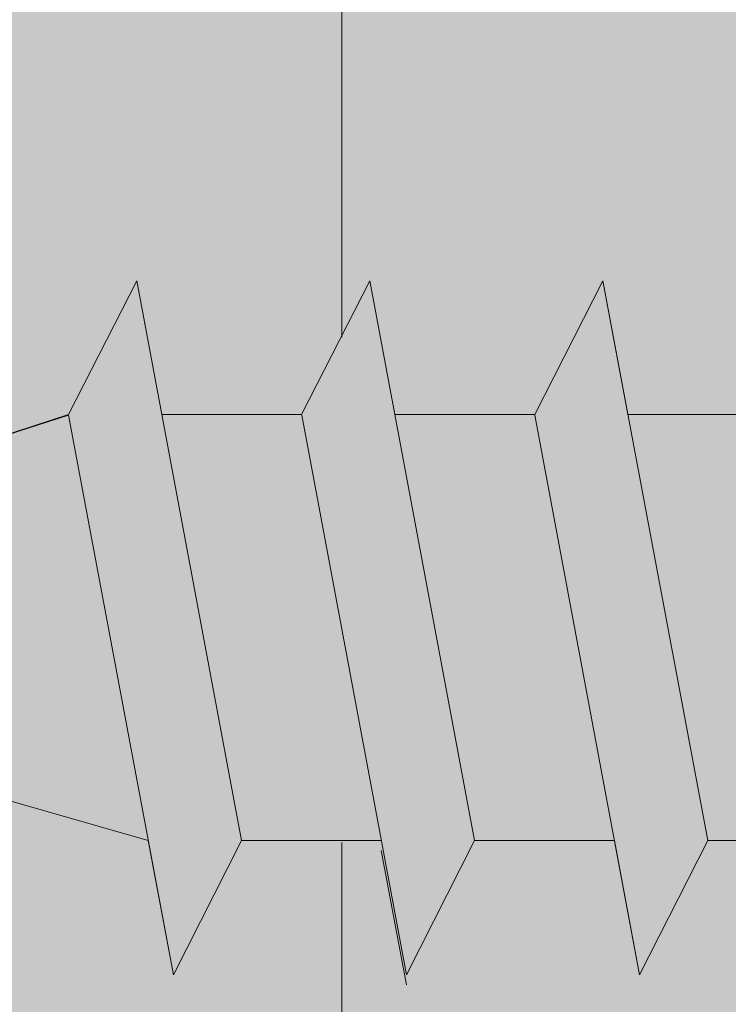
# Model space of a CAD drawing. Units: millimetres. Extents: x 18508 to 18805, y 3108 to 3325.
# Drawn here: x 18610 to 18616, y 3223 to 3231 of the extents above; entities that cross this region are included whole.
import ezdxf

# ---------------------------------------------------------------- set-up
doc = ezdxf.new("R2010")
doc.units = ezdxf.units.MM
for name, color, linetype, lineweight in [('Profile Sch', 251, 'Continuous', 15), ('Schrafur Holz', 36, 'Continuous', 18), ('Schrafur Montageb', 253, 'Continuous', 20)]:
    doc.layers.add(name, color=color, linetype=linetype, lineweight=lineweight)

msp = doc.modelspace()

# ---------------------------------------------------------------- hatches: boundary and pattern name
at = {"layer": 'Schrafur Montageb'}
h = msp.add_hatch(color=256, dxfattribs=at)
edge = h.paths.add_edge_path()
edge.add_line((18646.6361, 3234.8908), (18646.6361, 3230.6484))
edge.add_arc((18646.4961, 3230.6492), 0.14, 359.64631, 129.9467)
edge.add_line((18646.4062, 3230.7565), (18644.6361, 3228.6684))
edge.add_line((18644.6361, 3228.6684), (18644.6361, 3235.6751))
edge.add_line((18644.6361, 3235.6751), (18648.9626, 3240.3994))
edge.add_line((18648.9626, 3240.3994), (18648.9626, 3269.8994))
edge.add_line((18648.9626, 3269.8994), (18613.9074, 3269.8994))
edge.add_line((18613.9074, 3269.8994), (18615.9025, 3271.6693))
edge.add_arc((18615.7952, 3271.7592), 0.14, 320.0533, 90.35369)
edge.add_line((18615.7943, 3271.8992), (18648.9626, 3271.8994))
edge.add_arc((18648.9626, 3269.8994), 2, 360, 90, ccw=False)
edge.add_line((18650.9626, 3269.8994), (18650.9626, 3267.3994))
edge.add_line((18650.9626, 3267.3994), (18651.1626, 3267.3994))
edge.add_arc((18651.1626, 3269.3994), 2, 270, 0)
edge.add_line((18653.1626, 3269.3994), (18653.1626, 3275.3994))
edge.add_line((18653.1626, 3275.3994), (18655.1626, 3275.3994))
edge.add_line((18655.1626, 3275.3994), (18655.1626, 3269.3994))
edge.add_arc((18651.1626, 3269.3994), 4, 270, 360, ccw=False)
edge.add_line((18651.1626, 3265.3994), (18650.9626, 3265.3994))
edge.add_line((18650.9626, 3265.3994), (18650.9626, 3261.4225))
edge.add_line((18650.9626, 3261.4225), (18651.1626, 3261.4225))
edge.add_arc((18651.1626, 3257.4225), 4, 0, 90, ccw=False)
edge.add_line((18655.1626, 3257.4225), (18655.1626, 3251.3994))
edge.add_line((18655.1626, 3251.3994), (18653.1626, 3251.3994))
edge.add_line((18653.1626, 3251.3994), (18653.1626, 3257.4225))
edge.add_arc((18651.1626, 3257.4225), 2, 0, 90)
edge.add_line((18651.1626, 3259.4225), (18650.9626, 3259.4225))
edge.add_line((18650.9626, 3259.4225), (18650.9626, 3240.5322))
edge.add_arc((18648.6293, 3240.5322), 2.3333, 311.75651, 360, ccw=False)
edge.add_line((18650.1832, 3238.7916), (18646.6361, 3234.8908))
edge = h.paths.add_edge_path()
edge.add_line((18644.6361, 3216.3994), (18644.6361, 3223.8172))
edge.add_line((18644.6361, 3223.8172), (18646.4062, 3221.8219))
edge.add_arc((18646.4961, 3221.9292), 0.14, 230.0533, 0.35369)
edge.add_line((18646.6361, 3221.9301), (18646.6361, 3216.3994))
edge.add_line((18646.6361, 3216.3994), (18644.6361, 3216.3994))
edge = h.paths.add_edge_path(flags=17)
edge.add_arc((18646.4961, 3221.9301), 0.14, 230.0533, 0.35369)
edge.add_arc((18646.4961, 3221.9301), 0.14, 230.0533, 0.35369, ccw=False)
edge = h.paths.add_edge_path(flags=17)
edge.add_arc((18646.4961, 3230.6501), 0.14, 359.64631, 129.9467)
edge.add_arc((18646.4961, 3230.6501), 0.14, 359.64631, 129.9467, ccw=False)
edge = h.paths.add_edge_path()
edge.add_line((18606.9678, 3271.6693), (18609.0557, 3269.8994))
edge.add_line((18609.0557, 3269.8994), (18580.9626, 3269.8994))
edge.add_line((18580.9626, 3269.8994), (18580.9626, 3271.8994))
edge.add_line((18580.9626, 3271.8994), (18607.076, 3271.8992))
edge.add_arc((18607.0752, 3271.7592), 0.14, 89.64631, 219.9467)
edge = h.paths.add_edge_path(flags=17)
edge.add_line((18646.4062, 3230.7565), (18644.6361, 3228.6684))
edge.add_line((18646.4062, 3230.7565), (18644.6361, 3228.6684))
edge = h.paths.add_edge_path()
edge.add_line((18646.4062, 3230.7574), (18644.6361, 3228.6693))
edge.add_line((18606.9678, 3271.6693), (18609.0557, 3269.8994))
edge.add_arc((18615.7952, 3271.7592), 0.14, 320.0533, 90.35369)
edge.add_arc((18607.0752, 3271.7592), 0.14, 89.64631, 219.9467)
edge.add_line((18580.9626, 3269.8994), (18580.9626, 3271.8994))
edge.add_line((18646.6361, 3221.9301), (18646.6361, 3221.9284))
h = msp.add_hatch(color=256, dxfattribs=at)
h.paths.add_polyline_path([(18600.3361, 3252.3985), (18599.6361, 3252.3985), (18599.6361, 3257.4119), (18608.8342, 3257.4119), (18609.8361, 3256.8995), (18609.8361, 3256.6985), (18600.3361, 3256.6985)], flags=17)
h.paths.add_polyline_path([(18643.9361, 3256.6985), (18643.9361, 3228.0242), (18644.1361, 3228.0786), (18644.6361, 3228.6684), (18644.6361, 3257.3985), (18613.0342, 3257.3985), (18613.0342, 3256.6985)])
h.paths.add_polyline_path([(18643.9361, 3224.4692), (18644.1361, 3224.3808), (18644.6361, 3223.8172), (18644.6361, 3182.3985), (18599.6361, 3182.3985), (18599.6361, 3187.3985), (18600.3361, 3187.3985), (18600.3361, 3183.0985), (18643.9361, 3183.0985)])
h.paths.add_polyline_path([(18644.1361, 3224.3808), (18644.4095, 3224.0726)], flags=17)
h.paths.add_polyline_path([(18643.9361, 3224.4692), (18644.1361, 3224.3808)], flags=17)
h.paths.add_polyline_path([(18609.8361, 3256.8995), (18608.8342, 3257.4119)], flags=16)
h.paths.add_polyline_path([(18643.9361, 3224.4692), (18644.1361, 3224.3808)], flags=17)
h.paths.add_polyline_path([(18600.3361, 3183.0985), (18600.3361, 3187.3985)], flags=17)
h.paths.add_polyline_path([(18599.6361, 3187.3985), (18599.6361, 3182.3985)], flags=17)
h.paths.add_polyline_path([(18600.3361, 3187.3985), (18599.6361, 3187.3985)], flags=17)
h.paths.add_polyline_path([(18600.3361, 3187.3985), (18600.3361, 3183.0985)], flags=16)
edge = h.paths.add_edge_path()
edge.add_line((18609.8361, 3256.8995), (18608.8342, 3257.4119))
edge.add_line((18644.1361, 3224.3808), (18644.4095, 3224.0726))
edge.add_line((18613.0342, 3257.3985), (18644.6361, 3257.3985))
edge.add_line((18600.3361, 3187.3985), (18599.6361, 3187.3985))
edge.add_line((18599.6361, 3187.3985), (18599.6361, 3182.3985))
h = msp.add_hatch(color=256, dxfattribs=at)
h.paths.add_polyline_path([(18600.3361, 3252.3985), (18599.6361, 3252.3985), (18599.6361, 3257.4119), (18608.8342, 3257.4119), (18609.8361, 3256.8995), (18609.8361, 3256.6985), (18600.3361, 3256.6985)], flags=17)
h.paths.add_polyline_path([(18643.9361, 3256.6985), (18643.9361, 3228.0242), (18644.1361, 3228.0786), (18644.6361, 3228.6684), (18644.6361, 3257.3985), (18613.0342, 3257.3985), (18613.0342, 3256.6985)])
h.paths.add_polyline_path([(18643.9361, 3224.4692), (18644.1361, 3224.3808), (18644.6361, 3223.8172), (18644.6361, 3182.3985), (18599.6361, 3182.3985), (18599.6361, 3187.3985), (18600.3361, 3187.3985), (18600.3361, 3183.0985), (18643.9361, 3183.0985)])
h.paths.add_polyline_path([(18644.1361, 3224.3808), (18644.4095, 3224.0726)], flags=17)
h.paths.add_polyline_path([(18643.9361, 3224.4692), (18644.1361, 3224.3808)], flags=17)
h.paths.add_polyline_path([(18609.8361, 3256.8995), (18608.8342, 3257.4119)], flags=16)
h.paths.add_polyline_path([(18643.9361, 3224.4692), (18644.1361, 3224.3808)], flags=17)
h.paths.add_polyline_path([(18600.3361, 3183.0985), (18600.3361, 3187.3985)], flags=17)
h.paths.add_polyline_path([(18599.6361, 3187.3985), (18599.6361, 3182.3985)], flags=17)
h.paths.add_polyline_path([(18600.3361, 3187.3985), (18599.6361, 3187.3985)], flags=17)
h.paths.add_polyline_path([(18600.3361, 3187.3985), (18600.3361, 3183.0985)], flags=16)
edge = h.paths.add_edge_path()
edge.add_line((18609.8361, 3256.8995), (18608.8342, 3257.4119))
edge.add_line((18644.1361, 3224.3808), (18644.4095, 3224.0726))
edge.add_line((18613.0342, 3257.3985), (18644.6361, 3257.3985))
edge.add_line((18600.3361, 3187.3985), (18599.6361, 3187.3985))
edge.add_line((18599.6361, 3187.3985), (18599.6361, 3182.3985))

# ---------------------------------------------------------------- linework, layer by layer
at = {"layer": 'Profile Sch'}
for p, q in [((18610.6404, 3227.8878), (18611.1528, 3228.8897)), ((18610.6404, 3227.8878), (18611.1528, 3228.8897)), ((18610.6404, 3227.8878), (18611.1528, 3228.8897)), ((18610.6404, 3227.8878), (18611.1528, 3228.8897)), ((18610.6404, 3227.8878), (18611.1528, 3228.8897)), ((18610.6404, 3227.8878), (18611.1528, 3228.8897)), ((18610.6404, 3227.8878), (18611.1528, 3228.8897)), ((18610.6404, 3227.8878), (18611.1528, 3228.8897)), ((18610.6404, 3227.8878), (18611.1528, 3228.8897)), ((18610.6404, 3227.8878), (18611.1528, 3228.8897)), ((18610.6404, 3227.8878), (18611.1528, 3228.8897)), ((18610.6404, 3227.8878), (18611.1528, 3228.8897)), ((18610.6404, 3227.8878), (18611.1528, 3228.8897)), ((18610.6404, 3227.8878), (18611.1528, 3228.8897)), ((18610.6404, 3227.8878), (18611.1528, 3228.8897)), ((18610.6404, 3227.8878), (18611.1528, 3228.8897)), ((18610.6404, 3227.8878), (18611.1528, 3228.8897)), ((18610.6404, 3227.8878), (18611.1528, 3228.8897)), ((18610.6404, 3227.8878), (18611.1528, 3228.8897)), ((18610.6404, 3227.8878), (18611.1528, 3228.8897)), ((18610.6404, 3227.8878), (18611.1528, 3228.8897)), ((18610.6404, 3227.8878), (18611.1528, 3228.8897)), ((18610.6404, 3227.8878), (18611.1528, 3228.8897)), ((18610.6404, 3227.8878), (18611.1528, 3228.8897)), ((18610.6404, 3227.8878), (18611.1528, 3228.8897)), ((18610.6404, 3227.8878), (18611.1528, 3228.8897)), ((18610.6404, 3227.8878), (18611.1528, 3228.8897)), ((18610.6404, 3227.8878), (18611.1528, 3228.8897)), ((18610.6404, 3227.8878), (18611.1528, 3228.8897)), ((18610.6404, 3227.8878), (18611.1528, 3228.8897)), ((18610.6404, 3227.8878), (18611.1528, 3228.8897)), ((18610.6404, 3227.8878), (18611.1528, 3228.8897)), ((18610.6404, 3227.8878), (18611.1528, 3228.8897)), ((18610.6404, 3227.8878), (18611.1528, 3228.8897)), ((18610.6404, 3227.8878), (18611.1528, 3228.8897)), ((18610.6404, 3227.8878), (18611.1528, 3228.8897)), ((18611.3404, 3227.8878), (18611.1528, 3228.8897)), ((18611.9392, 3224.6897), (18611.1528, 3228.8897)), ((18611.9392, 3224.6897), (18611.1528, 3228.8897)), ((18611.3404, 3227.8878), (18611.1528, 3228.8897)), ((18611.9392, 3224.6897), (18611.1528, 3228.8897)), ((18611.9392, 3224.6897), (18611.1528, 3228.8897)), ((18611.3404, 3227.8878), (18611.1528, 3228.8897)), ((18611.9392, 3224.6897), (18611.1528, 3228.8897)), ((18611.9392, 3224.6897), (18611.1528, 3228.8897)), ((18611.3404, 3227.8878), (18611.1528, 3228.8897)), ((18611.9392, 3224.6897), (18611.1528, 3228.8897)), ((18611.9392, 3224.6897), (18611.1528, 3228.8897)), ((18611.3404, 3227.8878), (18611.1528, 3228.8897)), ((18611.9392, 3224.6897), (18611.1528, 3228.8897)), ((18611.9392, 3224.6897), (18611.1528, 3228.8897)), ((18611.3404, 3227.8878), (18611.1528, 3228.8897)), ((18611.9392, 3224.6897), (18611.1528, 3228.8897)), ((18611.9392, 3224.6897), (18611.1528, 3228.8897)), ((18611.3404, 3227.8878), (18611.1528, 3228.8897)), ((18611.9392, 3224.6897), (18611.1528, 3228.8897)), ((18611.9392, 3224.6897), (18611.1528, 3228.8897)), ((18611.3404, 3227.8878), (18611.1528, 3228.8897)), ((18611.9392, 3224.6897), (18611.1528, 3228.8897)), ((18611.9392, 3224.6897), (18611.1528, 3228.8897)), ((18611.3404, 3227.8878), (18611.1528, 3228.8897)), ((18611.9392, 3224.6897), (18611.1528, 3228.8897)), ((18611.9392, 3224.6897), (18611.1528, 3228.8897)), ((18611.3404, 3227.8878), (18611.1528, 3228.8897)), ((18611.9392, 3224.6897), (18611.1528, 3228.8897)), ((18611.9392, 3224.6897), (18611.1528, 3228.8897)), ((18611.3404, 3227.8878), (18611.1528, 3228.8897)), ((18611.9392, 3224.6897), (18611.1528, 3228.8897)), ((18611.9392, 3224.6897), (18611.1528, 3228.8897)), ((18611.3404, 3227.8878), (18611.1528, 3228.8897)), ((18611.9392, 3224.6897), (18611.1528, 3228.8897)), ((18611.9392, 3224.6897), (18611.1528, 3228.8897)), ((18612.3904, 3227.8878), (18612.9028, 3228.8897)), ((18612.3904, 3227.8878), (18612.9028, 3228.8897)), ((18612.3904, 3227.8878), (18612.9028, 3228.8897)), ((18612.3904, 3227.8878), (18612.9028, 3228.8897)), ((18612.3904, 3227.8878), (18612.9028, 3228.8897)), ((18612.3904, 3227.8878), (18612.9028, 3228.8897)), ((18612.3904, 3227.8878), (18612.9028, 3228.8897)), ((18612.3904, 3227.8878), (18612.9028, 3228.8897)), ((18612.3904, 3227.8878), (18612.9028, 3228.8897)), ((18612.3904, 3227.8878), (18612.9028, 3228.8897)), ((18612.3904, 3227.8878), (18612.9028, 3228.8897)), ((18612.3904, 3227.8878), (18612.9028, 3228.8897)), ((18612.3904, 3227.8878), (18612.9028, 3228.8897)), ((18612.3904, 3227.8878), (18612.9028, 3228.8897)), ((18612.3904, 3227.8878), (18612.9028, 3228.8897)), ((18612.3904, 3227.8878), (18612.9028, 3228.8897)), ((18612.3904, 3227.8878), (18612.9028, 3228.8897)), ((18612.3904, 3227.8878), (18612.9028, 3228.8897)), ((18612.3904, 3227.8878), (18612.9028, 3228.8897)), ((18612.3904, 3227.8878), (18612.9028, 3228.8897)), ((18612.3904, 3227.8878), (18612.9028, 3228.8897)), ((18612.3904, 3227.8878), (18612.9028, 3228.8897)), ((18612.3904, 3227.8878), (18612.9028, 3228.8897)), ((18612.3904, 3227.8878), (18612.9028, 3228.8897)), ((18612.3904, 3227.8878), (18612.9028, 3228.8897)), ((18612.3904, 3227.8878), (18612.9028, 3228.8897)), ((18612.3904, 3227.8878), (18612.9028, 3228.8897)), ((18612.3904, 3227.8878), (18612.9028, 3228.8897)), ((18612.3904, 3227.8878), (18612.9028, 3228.8897)), ((18612.3904, 3227.8878), (18612.9028, 3228.8897)), ((18612.3904, 3227.8878), (18612.9028, 3228.8897)), ((18612.3904, 3227.8878), (18612.9028, 3228.8897)), ((18612.3904, 3227.8878), (18612.9028, 3228.8897)), ((18612.3904, 3227.8878), (18612.9028, 3228.8897)), ((18612.3904, 3227.8878), (18612.9028, 3228.8897)), ((18612.3904, 3227.8878), (18612.9028, 3228.8897)), ((18613.0904, 3227.8878), (18612.9028, 3228.8897)), ((18613.6892, 3224.6897), (18612.9028, 3228.8897)), ((18613.6892, 3224.6897), (18612.9028, 3228.8897)), ((18613.0904, 3227.8878), (18612.9028, 3228.8897)), ((18613.6892, 3224.6897), (18612.9028, 3228.8897)), ((18613.6892, 3224.6897), (18612.9028, 3228.8897)), ((18613.0904, 3227.8878), (18612.9028, 3228.8897)), ((18613.6892, 3224.6897), (18612.9028, 3228.8897)), ((18613.6892, 3224.6897), (18612.9028, 3228.8897)), ((18613.0904, 3227.8878), (18612.9028, 3228.8897)), ((18613.6892, 3224.6897), (18612.9028, 3228.8897)), ((18613.6892, 3224.6897), (18612.9028, 3228.8897)), ((18613.0904, 3227.8878), (18612.9028, 3228.8897)), ((18613.6892, 3224.6897), (18612.9028, 3228.8897)), ((18613.6892, 3224.6897), (18612.9028, 3228.8897)), ((18613.0904, 3227.8878), (18612.9028, 3228.8897)), ((18613.6892, 3224.6897), (18612.9028, 3228.8897)), ((18613.6892, 3224.6897), (18612.9028, 3228.8897)), ((18613.0904, 3227.8878), (18612.9028, 3228.8897)), ((18613.6892, 3224.6897), (18612.9028, 3228.8897)), ((18613.6892, 3224.6897), (18612.9028, 3228.8897)), ((18613.0904, 3227.8878), (18612.9028, 3228.8897)), ((18613.6892, 3224.6897), (18612.9028, 3228.8897)), ((18613.6892, 3224.6897), (18612.9028, 3228.8897)), ((18613.0904, 3227.8878), (18612.9028, 3228.8897)), ((18613.6892, 3224.6897), (18612.9028, 3228.8897)), ((18613.6892, 3224.6897), (18612.9028, 3228.8897)), ((18613.0904, 3227.8878), (18612.9028, 3228.8897)), ((18613.6892, 3224.6897), (18612.9028, 3228.8897)), ((18613.6892, 3224.6897), (18612.9028, 3228.8897)), ((18613.0904, 3227.8878), (18612.9028, 3228.8897)), ((18613.6892, 3224.6897), (18612.9028, 3228.8897)), ((18613.6892, 3224.6897), (18612.9028, 3228.8897)), ((18613.0904, 3227.8878), (18612.9028, 3228.8897)), ((18613.6892, 3224.6897), (18612.9028, 3228.8897)), ((18613.6892, 3224.6897), (18612.9028, 3228.8897)), ((18614.1404, 3227.8878), (18614.6528, 3228.8897)), ((18614.1404, 3227.8878), (18614.6528, 3228.8897)), ((18614.1404, 3227.8878), (18614.6528, 3228.8897)), ((18614.1404, 3227.8878), (18614.6528, 3228.8897)), ((18614.1404, 3227.8878), (18614.6528, 3228.8897)), ((18614.1404, 3227.8878), (18614.6528, 3228.8897)), ((18614.1404, 3227.8878), (18614.6528, 3228.8897)), ((18614.1404, 3227.8878), (18614.6528, 3228.8897)), ((18614.1404, 3227.8878), (18614.6528, 3228.8897)), ((18614.1404, 3227.8878), (18614.6528, 3228.8897)), ((18614.1404, 3227.8878), (18614.6528, 3228.8897)), ((18614.1404, 3227.8878), (18614.6528, 3228.8897)), ((18614.1404, 3227.8878), (18614.6528, 3228.8897)), ((18614.1404, 3227.8878), (18614.6528, 3228.8897)), ((18614.1404, 3227.8878), (18614.6528, 3228.8897)), ((18614.1404, 3227.8878), (18614.6528, 3228.8897)), ((18614.1404, 3227.8878), (18614.6528, 3228.8897)), ((18614.1404, 3227.8878), (18614.6528, 3228.8897)), ((18614.1404, 3227.8878), (18614.6528, 3228.8897)), ((18614.1404, 3227.8878), (18614.6528, 3228.8897)), ((18614.1404, 3227.8878), (18614.6528, 3228.8897)), ((18614.1404, 3227.8878), (18614.6528, 3228.8897)), ((18614.1404, 3227.8878), (18614.6528, 3228.8897)), ((18614.1404, 3227.8878), (18614.6528, 3228.8897)), ((18614.1404, 3227.8878), (18614.6528, 3228.8897)), ((18614.1404, 3227.8878), (18614.6528, 3228.8897)), ((18614.1404, 3227.8878), (18614.6528, 3228.8897)), ((18614.1404, 3227.8878), (18614.6528, 3228.8897)), ((18614.1404, 3227.8878), (18614.6528, 3228.8897)), ((18614.1404, 3227.8878), (18614.6528, 3228.8897)), ((18614.1404, 3227.8878), (18614.6528, 3228.8897)), ((18614.1404, 3227.8878), (18614.6528, 3228.8897)), ((18614.1404, 3227.8878), (18614.6528, 3228.8897)), ((18614.1404, 3227.8878), (18614.6528, 3228.8897)), ((18614.1404, 3227.8878), (18614.6528, 3228.8897)), ((18614.1404, 3227.8878), (18614.6528, 3228.8897)), ((18614.8404, 3227.8878), (18614.6528, 3228.8897)), ((18615.4392, 3224.6897), (18614.6528, 3228.8897)), ((18615.4392, 3224.6897), (18614.6528, 3228.8897)), ((18614.8404, 3227.8878), (18614.6528, 3228.8897)), ((18615.4392, 3224.6897), (18614.6528, 3228.8897)), ((18615.4392, 3224.6897), (18614.6528, 3228.8897)), ((18614.8404, 3227.8878), (18614.6528, 3228.8897)), ((18615.4392, 3224.6897), (18614.6528, 3228.8897)), ((18615.4392, 3224.6897), (18614.6528, 3228.8897)), ((18614.8404, 3227.8878), (18614.6528, 3228.8897)), ((18615.4392, 3224.6897), (18614.6528, 3228.8897)), ((18615.4392, 3224.6897), (18614.6528, 3228.8897)), ((18614.8404, 3227.8878), (18614.6528, 3228.8897)), ((18615.4392, 3224.6897), (18614.6528, 3228.8897)), ((18615.4392, 3224.6897), (18614.6528, 3228.8897)), ((18614.8404, 3227.8878), (18614.6528, 3228.8897)), ((18615.4392, 3224.6897), (18614.6528, 3228.8897)), ((18615.4392, 3224.6897), (18614.6528, 3228.8897)), ((18614.8404, 3227.8878), (18614.6528, 3228.8897)), ((18615.4392, 3224.6897), (18614.6528, 3228.8897)), ((18615.4392, 3224.6897), (18614.6528, 3228.8897)), ((18614.8404, 3227.8878), (18614.6528, 3228.8897)), ((18615.4392, 3224.6897), (18614.6528, 3228.8897)), ((18615.4392, 3224.6897), (18614.6528, 3228.8897)), ((18614.8404, 3227.8878), (18614.6528, 3228.8897)), ((18615.4392, 3224.6897), (18614.6528, 3228.8897)), ((18615.4392, 3224.6897), (18614.6528, 3228.8897)), ((18614.8404, 3227.8878), (18614.6528, 3228.8897)), ((18615.4392, 3224.6897), (18614.6528, 3228.8897)), ((18615.4392, 3224.6897), (18614.6528, 3228.8897)), ((18614.8404, 3227.8878), (18614.6528, 3228.8897)), ((18615.4392, 3224.6897), (18614.6528, 3228.8897)), ((18615.4392, 3224.6897), (18614.6528, 3228.8897)), ((18614.8404, 3227.8878), (18614.6528, 3228.8897)), ((18615.4392, 3224.6897), (18614.6528, 3228.8897)), ((18615.4392, 3224.6897), (18614.6528, 3228.8897)), ((18605.662, 3226.2888), (18610.6416, 3227.8817)), ((18605.662, 3226.2888), (18610.6416, 3227.8817)), ((18605.662, 3226.2888), (18610.6416, 3227.8817)), ((18605.662, 3226.2888), (18610.6416, 3227.8817)), ((18605.662, 3226.2888), (18610.6416, 3227.8817)), ((18605.662, 3226.2888), (18610.6416, 3227.8817)), ((18605.662, 3226.2888), (18610.6416, 3227.8817)), ((18605.662, 3226.2888), (18610.6416, 3227.8817)), ((18605.662, 3226.2888), (18610.6416, 3227.8817)), ((18605.662, 3226.2888), (18610.6416, 3227.8817)), ((18605.662, 3226.2888), (18610.6416, 3227.8817)), ((18605.662, 3226.2888), (18610.6416, 3227.8817)), ((18609.5901, 3227.5454), (18610.6404, 3227.8878)), ((18609.5901, 3227.5454), (18610.6404, 3227.8878)), ((18609.5901, 3227.5454), (18610.6404, 3227.8878)), ((18609.5901, 3227.5454), (18610.6404, 3227.8878)), ((18609.5901, 3227.5454), (18610.6404, 3227.8878)), ((18609.5901, 3227.5454), (18610.6404, 3227.8878)), ((18609.5901, 3227.5454), (18610.6404, 3227.8878)), ((18609.5901, 3227.5454), (18610.6404, 3227.8878)), ((18609.5901, 3227.5454), (18610.6404, 3227.8878)), ((18609.5901, 3227.5454), (18610.6404, 3227.8878)), ((18609.5901, 3227.5454), (18610.6404, 3227.8878)), ((18609.5901, 3227.5454), (18610.6404, 3227.8878)), ((18611.428, 3223.6817), (18610.6416, 3227.8817)), ((18611.428, 3223.6817), (18610.6416, 3227.8817)), ((18611.428, 3223.6817), (18610.6416, 3227.8817)), ((18611.428, 3223.6817), (18610.6416, 3227.8817)), ((18611.428, 3223.6817), (18610.6416, 3227.8817)), ((18611.428, 3223.6817), (18610.6416, 3227.8817)), ((18611.428, 3223.6817), (18610.6416, 3227.8817)), ((18611.428, 3223.6817), (18610.6416, 3227.8817)), ((18611.428, 3223.6817), (18610.6416, 3227.8817)), ((18611.428, 3223.6817), (18610.6416, 3227.8817)), ((18611.428, 3223.6817), (18610.6416, 3227.8817)), ((18611.428, 3223.6817), (18610.6416, 3227.8817)), ((18611.428, 3223.6817), (18610.6416, 3227.8817)), ((18611.428, 3223.6817), (18610.6416, 3227.8817)), ((18611.428, 3223.6817), (18610.6416, 3227.8817)), ((18611.428, 3223.6817), (18610.6416, 3227.8817)), ((18611.428, 3223.6817), (18610.6416, 3227.8817)), ((18611.428, 3223.6817), (18610.6416, 3227.8817)), ((18611.428, 3223.6817), (18610.6416, 3227.8817)), ((18611.428, 3223.6817), (18610.6416, 3227.8817)), ((18611.428, 3223.6817), (18610.6416, 3227.8817)), ((18611.428, 3223.6817), (18610.6416, 3227.8817)), ((18611.428, 3223.6817), (18610.6416, 3227.8817)), ((18611.428, 3223.6817), (18610.6416, 3227.8817)), ((18612.3904, 3227.8878), (18611.3404, 3227.8878)), ((18612.3904, 3227.8878), (18611.3404, 3227.8878)), ((18612.3904, 3227.8878), (18611.3404, 3227.8878)), ((18612.3904, 3227.8878), (18611.3404, 3227.8878)), ((18612.3904, 3227.8878), (18611.3404, 3227.8878)), ((18612.3904, 3227.8878), (18611.3404, 3227.8878)), ((18612.3904, 3227.8878), (18611.3404, 3227.8878)), ((18612.3904, 3227.8878), (18611.3404, 3227.8878)), ((18612.3904, 3227.8878), (18611.3404, 3227.8878)), ((18612.3904, 3227.8878), (18611.3404, 3227.8878)), ((18612.3904, 3227.8878), (18611.3404, 3227.8878)), ((18612.3904, 3227.8878), (18611.3404, 3227.8878)), ((18612.3904, 3227.8878), (18611.3404, 3227.8878)), ((18612.3904, 3227.8878), (18611.3404, 3227.8878)), ((18612.3904, 3227.8878), (18611.3404, 3227.8878)), ((18612.3904, 3227.8878), (18611.3404, 3227.8878)), ((18612.3904, 3227.8878), (18611.3404, 3227.8878)), ((18612.3904, 3227.8878), (18611.3404, 3227.8878)), ((18612.3904, 3227.8878), (18611.3404, 3227.8878)), ((18612.3904, 3227.8878), (18611.3404, 3227.8878)), ((18612.3904, 3227.8878), (18611.3404, 3227.8878)), ((18612.3904, 3227.8878), (18611.3404, 3227.8878)), ((18612.3904, 3227.8878), (18611.3404, 3227.8878)), ((18612.3904, 3227.8878), (18611.3404, 3227.8878)), ((18613.178, 3223.6817), (18612.3916, 3227.8817)), ((18613.178, 3223.6817), (18612.3916, 3227.8817)), ((18613.178, 3223.6817), (18612.3916, 3227.8817)), ((18613.178, 3223.6817), (18612.3916, 3227.8817)), ((18613.178, 3223.6817), (18612.3916, 3227.8817)), ((18613.178, 3223.6817), (18612.3916, 3227.8817)), ((18613.178, 3223.6817), (18612.3916, 3227.8817)), ((18613.178, 3223.6817), (18612.3916, 3227.8817)), ((18613.178, 3223.6817), (18612.3916, 3227.8817)), ((18613.178, 3223.6817), (18612.3916, 3227.8817)), ((18613.178, 3223.6817), (18612.3916, 3227.8817)), ((18613.178, 3223.6817), (18612.3916, 3227.8817)), ((18613.178, 3223.6817), (18612.3916, 3227.8817)), ((18613.178, 3223.6817), (18612.3916, 3227.8817)), ((18613.178, 3223.6817), (18612.3916, 3227.8817)), ((18613.178, 3223.6817), (18612.3916, 3227.8817)), ((18613.178, 3223.6817), (18612.3916, 3227.8817)), ((18613.178, 3223.6817), (18612.3916, 3227.8817)), ((18613.178, 3223.6817), (18612.3916, 3227.8817)), ((18613.178, 3223.6817), (18612.3916, 3227.8817)), ((18613.178, 3223.6817), (18612.3916, 3227.8817)), ((18613.178, 3223.6817), (18612.3916, 3227.8817)), ((18613.178, 3223.6817), (18612.3916, 3227.8817)), ((18613.178, 3223.6817), (18612.3916, 3227.8817)), ((18614.1404, 3227.8878), (18613.0904, 3227.8878)), ((18614.1404, 3227.8878), (18613.0904, 3227.8878)), ((18614.1404, 3227.8878), (18613.0904, 3227.8878)), ((18614.1404, 3227.8878), (18613.0904, 3227.8878)), ((18614.1404, 3227.8878), (18613.0904, 3227.8878)), ((18614.1404, 3227.8878), (18613.0904, 3227.8878)), ((18614.1404, 3227.8878), (18613.0904, 3227.8878)), ((18614.1404, 3227.8878), (18613.0904, 3227.8878)), ((18614.1404, 3227.8878), (18613.0904, 3227.8878)), ((18614.1404, 3227.8878), (18613.0904, 3227.8878)), ((18614.1404, 3227.8878), (18613.0904, 3227.8878)), ((18614.1404, 3227.8878), (18613.0904, 3227.8878)), ((18614.1404, 3227.8878), (18613.0904, 3227.8878)), ((18614.1404, 3227.8878), (18613.0904, 3227.8878)), ((18614.1404, 3227.8878), (18613.0904, 3227.8878)), ((18614.1404, 3227.8878), (18613.0904, 3227.8878)), ((18614.1404, 3227.8878), (18613.0904, 3227.8878)), ((18614.1404, 3227.8878), (18613.0904, 3227.8878)), ((18614.1404, 3227.8878), (18613.0904, 3227.8878)), ((18614.1404, 3227.8878), (18613.0904, 3227.8878)), ((18614.1404, 3227.8878), (18613.0904, 3227.8878)), ((18614.1404, 3227.8878), (18613.0904, 3227.8878)), ((18614.1404, 3227.8878), (18613.0904, 3227.8878)), ((18614.1404, 3227.8878), (18613.0904, 3227.8878)), ((18614.928, 3223.6817), (18614.1416, 3227.8817)), ((18614.928, 3223.6817), (18614.1416, 3227.8817)), ((18614.928, 3223.6817), (18614.1416, 3227.8817)), ((18614.928, 3223.6817), (18614.1416, 3227.8817)), ((18614.928, 3223.6817), (18614.1416, 3227.8817)), ((18614.928, 3223.6817), (18614.1416, 3227.8817)), ((18614.928, 3223.6817), (18614.1416, 3227.8817)), ((18614.928, 3223.6817), (18614.1416, 3227.8817)), ((18614.928, 3223.6817), (18614.1416, 3227.8817)), ((18614.928, 3223.6817), (18614.1416, 3227.8817)), ((18614.928, 3223.6817), (18614.1416, 3227.8817)), ((18614.928, 3223.6817), (18614.1416, 3227.8817)), ((18614.928, 3223.6817), (18614.1416, 3227.8817)), ((18614.928, 3223.6817), (18614.1416, 3227.8817)), ((18614.928, 3223.6817), (18614.1416, 3227.8817)), ((18614.928, 3223.6817), (18614.1416, 3227.8817)), ((18614.928, 3223.6817), (18614.1416, 3227.8817)), ((18614.928, 3223.6817), (18614.1416, 3227.8817)), ((18614.928, 3223.6817), (18614.1416, 3227.8817)), ((18614.928, 3223.6817), (18614.1416, 3227.8817)), ((18614.928, 3223.6817), (18614.1416, 3227.8817)), ((18614.928, 3223.6817), (18614.1416, 3227.8817)), ((18614.928, 3223.6817), (18614.1416, 3227.8817)), ((18614.928, 3223.6817), (18614.1416, 3227.8817)), ((18615.8904, 3227.8878), (18614.8404, 3227.8878)), ((18615.8904, 3227.8878), (18614.8404, 3227.8878)), ((18615.8904, 3227.8878), (18614.8404, 3227.8878)), ((18615.8904, 3227.8878), (18614.8404, 3227.8878)), ((18615.8904, 3227.8878), (18614.8404, 3227.8878)), ((18615.8904, 3227.8878), (18614.8404, 3227.8878)), ((18615.8904, 3227.8878), (18614.8404, 3227.8878)), ((18615.8904, 3227.8878), (18614.8404, 3227.8878)), ((18615.8904, 3227.8878), (18614.8404, 3227.8878)), ((18615.8904, 3227.8878), (18614.8404, 3227.8878)), ((18615.8904, 3227.8878), (18614.8404, 3227.8878)), ((18615.8904, 3227.8878), (18614.8404, 3227.8878)), ((18615.8904, 3227.8878), (18614.8404, 3227.8878)), ((18615.8904, 3227.8878), (18614.8404, 3227.8878)), ((18615.8904, 3227.8878), (18614.8404, 3227.8878)), ((18615.8904, 3227.8878), (18614.8404, 3227.8878)), ((18615.8904, 3227.8878), (18614.8404, 3227.8878)), ((18615.8904, 3227.8878), (18614.8404, 3227.8878)), ((18615.8904, 3227.8878), (18614.8404, 3227.8878)), ((18615.8904, 3227.8878), (18614.8404, 3227.8878)), ((18615.8904, 3227.8878), (18614.8404, 3227.8878)), ((18615.8904, 3227.8878), (18614.8404, 3227.8878)), ((18615.8904, 3227.8878), (18614.8404, 3227.8878)), ((18615.8904, 3227.8878), (18614.8404, 3227.8878)), ((18605.662, 3226.2888), (18611.2392, 3224.6897)), ((18605.662, 3226.2888), (18611.2392, 3224.6897)), ((18605.662, 3226.2888), (18611.2392, 3224.6897)), ((18605.662, 3226.2888), (18611.2392, 3224.6897)), ((18605.662, 3226.2888), (18611.2392, 3224.6897)), ((18605.662, 3226.2888), (18611.2392, 3224.6897)), ((18605.662, 3226.2888), (18611.2392, 3224.6897)), ((18605.662, 3226.2888), (18611.2392, 3224.6897)), ((18605.662, 3226.2888), (18611.2392, 3224.6897)), ((18605.662, 3226.2888), (18611.2392, 3224.6897)), ((18605.662, 3226.2888), (18611.2392, 3224.6897)), ((18605.662, 3226.2888), (18611.2392, 3224.6897)), ((18610.0616, 3225.0274), (18611.2392, 3224.6897)), ((18610.0616, 3225.0274), (18611.2392, 3224.6897)), ((18610.0616, 3225.0274), (18611.2392, 3224.6897)), ((18610.0616, 3225.0274), (18611.2392, 3224.6897)), ((18610.0616, 3225.0274), (18611.2392, 3224.6897)), ((18610.0616, 3225.0274), (18611.2392, 3224.6897)), ((18610.0616, 3225.0274), (18611.2392, 3224.6897)), ((18610.0616, 3225.0274), (18611.2392, 3224.6897)), ((18610.0616, 3225.0274), (18611.2392, 3224.6897)), ((18610.0616, 3225.0274), (18611.2392, 3224.6897)), ((18610.0616, 3225.0274), (18611.2392, 3224.6897)), ((18610.0616, 3225.0274), (18611.2392, 3224.6897)), ((18611.428, 3223.6817), (18611.2392, 3224.6897)), ((18611.428, 3223.6817), (18611.2392, 3224.6897)), ((18611.428, 3223.6817), (18611.2392, 3224.6897)), ((18611.428, 3223.6817), (18611.2392, 3224.6897)), ((18611.428, 3223.6817), (18611.2392, 3224.6897)), ((18611.428, 3223.6817), (18611.2392, 3224.6897)), ((18611.428, 3223.6817), (18611.2392, 3224.6897)), ((18611.428, 3223.6817), (18611.2392, 3224.6897)), ((18611.428, 3223.6817), (18611.2392, 3224.6897)), ((18611.428, 3223.6817), (18611.2392, 3224.6897)), ((18611.428, 3223.6817), (18611.2392, 3224.6897)), ((18611.428, 3223.6817), (18611.2392, 3224.6897)), ((18611.428, 3223.6817), (18611.9392, 3224.6897)), ((18611.428, 3223.6817), (18611.9392, 3224.6897)), ((18611.428, 3223.6817), (18611.9392, 3224.6897)), ((18611.428, 3223.6817), (18611.9392, 3224.6897)), ((18611.428, 3223.6817), (18611.9392, 3224.6897)), ((18611.428, 3223.6817), (18611.9392, 3224.6897)), ((18611.428, 3223.6817), (18611.9392, 3224.6897)), ((18611.428, 3223.6817), (18611.9392, 3224.6897)), ((18611.428, 3223.6817), (18611.9392, 3224.6897)), ((18611.428, 3223.6817), (18611.9392, 3224.6897)), ((18611.428, 3223.6817), (18611.9392, 3224.6897)), ((18611.428, 3223.6817), (18611.9392, 3224.6897)), ((18611.428, 3223.6817), (18611.9392, 3224.6897)), ((18611.428, 3223.6817), (18611.9392, 3224.6897)), ((18611.428, 3223.6817), (18611.9392, 3224.6897)), ((18611.428, 3223.6817), (18611.9392, 3224.6897)), ((18611.428, 3223.6817), (18611.9392, 3224.6897)), ((18611.428, 3223.6817), (18611.9392, 3224.6897)), ((18611.428, 3223.6817), (18611.9392, 3224.6897)), ((18611.428, 3223.6817), (18611.9392, 3224.6897)), ((18611.428, 3223.6817), (18611.9392, 3224.6897)), ((18611.428, 3223.6817), (18611.9392, 3224.6897)), ((18611.428, 3223.6817), (18611.9392, 3224.6897)), ((18611.428, 3223.6817), (18611.9392, 3224.6897)), ((18611.428, 3223.6817), (18611.9392, 3224.6897)), ((18611.428, 3223.6817), (18611.9392, 3224.6897)), ((18611.428, 3223.6817), (18611.9392, 3224.6897)), ((18611.428, 3223.6817), (18611.9392, 3224.6897)), ((18611.428, 3223.6817), (18611.9392, 3224.6897)), ((18611.428, 3223.6817), (18611.9392, 3224.6897)), ((18611.428, 3223.6817), (18611.9392, 3224.6897)), ((18611.428, 3223.6817), (18611.9392, 3224.6897)), ((18611.428, 3223.6817), (18611.9392, 3224.6897)), ((18611.428, 3223.6817), (18611.9392, 3224.6897)), ((18611.428, 3223.6817), (18611.9392, 3224.6897)), ((18611.428, 3223.6817), (18611.9392, 3224.6897)), ((18612.9892, 3224.6897), (18611.9392, 3224.6897)), ((18612.9892, 3224.6897), (18611.9392, 3224.6897)), ((18612.9892, 3224.6897), (18611.9392, 3224.6897)), ((18612.9892, 3224.6897), (18611.9392, 3224.6897)), ((18612.9892, 3224.6897), (18611.9392, 3224.6897)), ((18612.9892, 3224.6897), (18611.9392, 3224.6897)), ((18612.9892, 3224.6897), (18611.9392, 3224.6897)), ((18612.9892, 3224.6897), (18611.9392, 3224.6897)), ((18612.9892, 3224.6897), (18611.9392, 3224.6897)), ((18612.9892, 3224.6897), (18611.9392, 3224.6897)), ((18612.9892, 3224.6897), (18611.9392, 3224.6897)), ((18612.9892, 3224.6897), (18611.9392, 3224.6897)), ((18612.9892, 3224.6897), (18611.9392, 3224.6897)), ((18612.9892, 3224.6897), (18611.9392, 3224.6897)), ((18612.9892, 3224.6897), (18611.9392, 3224.6897)), ((18612.9892, 3224.6897), (18611.9392, 3224.6897)), ((18612.9892, 3224.6897), (18611.9392, 3224.6897)), ((18612.9892, 3224.6897), (18611.9392, 3224.6897)), ((18612.9892, 3224.6897), (18611.9392, 3224.6897)), ((18612.9892, 3224.6897), (18611.9392, 3224.6897)), ((18612.9892, 3224.6897), (18611.9392, 3224.6897)), ((18612.9892, 3224.6897), (18611.9392, 3224.6897)), ((18612.9892, 3224.6897), (18611.9392, 3224.6897)), ((18612.9892, 3224.6897), (18611.9392, 3224.6897)), ((18613.178, 3223.6817), (18613.6892, 3224.6897)), ((18613.178, 3223.6817), (18613.6892, 3224.6897)), ((18613.178, 3223.6817), (18613.6892, 3224.6897)), ((18613.178, 3223.6817), (18613.6892, 3224.6897)), ((18613.178, 3223.6817), (18613.6892, 3224.6897)), ((18613.178, 3223.6817), (18613.6892, 3224.6897)), ((18613.178, 3223.6817), (18613.6892, 3224.6897)), ((18613.178, 3223.6817), (18613.6892, 3224.6897)), ((18613.178, 3223.6817), (18613.6892, 3224.6897)), ((18613.178, 3223.6817), (18613.6892, 3224.6897)), ((18613.178, 3223.6817), (18613.6892, 3224.6897)), ((18613.178, 3223.6817), (18613.6892, 3224.6897)), ((18613.178, 3223.6817), (18613.6892, 3224.6897)), ((18613.178, 3223.6817), (18613.6892, 3224.6897)), ((18613.178, 3223.6817), (18613.6892, 3224.6897)), ((18613.178, 3223.6817), (18613.6892, 3224.6897)), ((18613.178, 3223.6817), (18613.6892, 3224.6897)), ((18613.178, 3223.6817), (18613.6892, 3224.6897)), ((18613.178, 3223.6817), (18613.6892, 3224.6897)), ((18613.178, 3223.6817), (18613.6892, 3224.6897)), ((18613.178, 3223.6817), (18613.6892, 3224.6897)), ((18613.178, 3223.6817), (18613.6892, 3224.6897)), ((18613.178, 3223.6817), (18613.6892, 3224.6897)), ((18613.178, 3223.6817), (18613.6892, 3224.6897)), ((18613.178, 3223.6817), (18613.6892, 3224.6897)), ((18613.178, 3223.6817), (18613.6892, 3224.6897)), ((18613.178, 3223.6817), (18613.6892, 3224.6897)), ((18613.178, 3223.6817), (18613.6892, 3224.6897)), ((18613.178, 3223.6817), (18613.6892, 3224.6897)), ((18613.178, 3223.6817), (18613.6892, 3224.6897)), ((18613.178, 3223.6817), (18613.6892, 3224.6897)), ((18613.178, 3223.6817), (18613.6892, 3224.6897)), ((18613.178, 3223.6817), (18613.6892, 3224.6897)), ((18613.178, 3223.6817), (18613.6892, 3224.6897)), ((18613.178, 3223.6817), (18613.6892, 3224.6897)), ((18613.178, 3223.6817), (18613.6892, 3224.6897)), ((18614.7392, 3224.6897), (18613.6892, 3224.6897)), ((18614.7392, 3224.6897), (18613.6892, 3224.6897)), ((18614.7392, 3224.6897), (18613.6892, 3224.6897)), ((18614.7392, 3224.6897), (18613.6892, 3224.6897)), ((18614.7392, 3224.6897), (18613.6892, 3224.6897)), ((18614.7392, 3224.6897), (18613.6892, 3224.6897)), ((18614.7392, 3224.6897), (18613.6892, 3224.6897)), ((18614.7392, 3224.6897), (18613.6892, 3224.6897)), ((18614.7392, 3224.6897), (18613.6892, 3224.6897)), ((18614.7392, 3224.6897), (18613.6892, 3224.6897)), ((18614.7392, 3224.6897), (18613.6892, 3224.6897)), ((18614.7392, 3224.6897), (18613.6892, 3224.6897)), ((18614.7392, 3224.6897), (18613.6892, 3224.6897)), ((18614.7392, 3224.6897), (18613.6892, 3224.6897)), ((18614.7392, 3224.6897), (18613.6892, 3224.6897)), ((18614.7392, 3224.6897), (18613.6892, 3224.6897)), ((18614.7392, 3224.6897), (18613.6892, 3224.6897)), ((18614.7392, 3224.6897), (18613.6892, 3224.6897)), ((18614.7392, 3224.6897), (18613.6892, 3224.6897)), ((18614.7392, 3224.6897), (18613.6892, 3224.6897)), ((18614.7392, 3224.6897), (18613.6892, 3224.6897)), ((18614.7392, 3224.6897), (18613.6892, 3224.6897)), ((18614.7392, 3224.6897), (18613.6892, 3224.6897)), ((18614.7392, 3224.6897), (18613.6892, 3224.6897)), ((18614.928, 3223.6817), (18614.7392, 3224.6897)), ((18614.928, 3223.6817), (18614.7392, 3224.6897)), ((18614.928, 3223.6817), (18614.7392, 3224.6897)), ((18614.928, 3223.6817), (18614.7392, 3224.6897)), ((18614.928, 3223.6817), (18614.7392, 3224.6897)), ((18614.928, 3223.6817), (18614.7392, 3224.6897)), ((18614.928, 3223.6817), (18614.7392, 3224.6897)), ((18614.928, 3223.6817), (18614.7392, 3224.6897)), ((18614.928, 3223.6817), (18614.7392, 3224.6897)), ((18614.928, 3223.6817), (18614.7392, 3224.6897)), ((18614.928, 3223.6817), (18614.7392, 3224.6897)), ((18614.928, 3223.6817), (18614.7392, 3224.6897)), ((18614.928, 3223.6817), (18615.4392, 3224.6897)), ((18614.928, 3223.6817), (18615.4392, 3224.6897)), ((18614.928, 3223.6817), (18615.4392, 3224.6897)), ((18614.928, 3223.6817), (18615.4392, 3224.6897)), ((18614.928, 3223.6817), (18615.4392, 3224.6897)), ((18614.928, 3223.6817), (18615.4392, 3224.6897)), ((18614.928, 3223.6817), (18615.4392, 3224.6897)), ((18614.928, 3223.6817), (18615.4392, 3224.6897)), ((18614.928, 3223.6817), (18615.4392, 3224.6897)), ((18614.928, 3223.6817), (18615.4392, 3224.6897)), ((18614.928, 3223.6817), (18615.4392, 3224.6897)), ((18614.928, 3223.6817), (18615.4392, 3224.6897)), ((18614.928, 3223.6817), (18615.4392, 3224.6897)), ((18614.928, 3223.6817), (18615.4392, 3224.6897)), ((18614.928, 3223.6817), (18615.4392, 3224.6897)), ((18614.928, 3223.6817), (18615.4392, 3224.6897)), ((18614.928, 3223.6817), (18615.4392, 3224.6897)), ((18614.928, 3223.6817), (18615.4392, 3224.6897)), ((18614.928, 3223.6817), (18615.4392, 3224.6897)), ((18614.928, 3223.6817), (18615.4392, 3224.6897)), ((18614.928, 3223.6817), (18615.4392, 3224.6897)), ((18614.928, 3223.6817), (18615.4392, 3224.6897)), ((18614.928, 3223.6817), (18615.4392, 3224.6897)), ((18614.928, 3223.6817), (18615.4392, 3224.6897)), ((18614.928, 3223.6817), (18615.4392, 3224.6897)), ((18614.928, 3223.6817), (18615.4392, 3224.6897)), ((18614.928, 3223.6817), (18615.4392, 3224.6897)), ((18614.928, 3223.6817), (18615.4392, 3224.6897)), ((18614.928, 3223.6817), (18615.4392, 3224.6897)), ((18614.928, 3223.6817), (18615.4392, 3224.6897)), ((18614.928, 3223.6817), (18615.4392, 3224.6897)), ((18614.928, 3223.6817), (18615.4392, 3224.6897)), ((18614.928, 3223.6817), (18615.4392, 3224.6897)), ((18614.928, 3223.6817), (18615.4392, 3224.6897)), ((18614.928, 3223.6817), (18615.4392, 3224.6897)), ((18614.928, 3223.6817), (18615.4392, 3224.6897)), ((18616.4892, 3224.6897), (18615.4392, 3224.6897)), ((18616.4892, 3224.6897), (18615.4392, 3224.6897)), ((18616.4892, 3224.6897), (18615.4392, 3224.6897)), ((18616.4892, 3224.6897), (18615.4392, 3224.6897)), ((18616.4892, 3224.6897), (18615.4392, 3224.6897)), ((18616.4892, 3224.6897), (18615.4392, 3224.6897)), ((18616.4892, 3224.6897), (18615.4392, 3224.6897)), ((18616.4892, 3224.6897), (18615.4392, 3224.6897)), ((18616.4892, 3224.6897), (18615.4392, 3224.6897)), ((18616.4892, 3224.6897), (18615.4392, 3224.6897)), ((18616.4892, 3224.6897), (18615.4392, 3224.6897)), ((18616.4892, 3224.6897), (18615.4392, 3224.6897)), ((18616.4892, 3224.6897), (18615.4392, 3224.6897)), ((18616.4892, 3224.6897), (18615.4392, 3224.6897)), ((18616.4892, 3224.6897), (18615.4392, 3224.6897)), ((18616.4892, 3224.6897), (18615.4392, 3224.6897)), ((18616.4892, 3224.6897), (18615.4392, 3224.6897)), ((18616.4892, 3224.6897), (18615.4392, 3224.6897)), ((18616.4892, 3224.6897), (18615.4392, 3224.6897)), ((18616.4892, 3224.6897), (18615.4392, 3224.6897)), ((18616.4892, 3224.6897), (18615.4392, 3224.6897)), ((18616.4892, 3224.6897), (18615.4392, 3224.6897)), ((18616.4892, 3224.6897), (18615.4392, 3224.6897)), ((18616.4892, 3224.6897), (18615.4392, 3224.6897)), ((18613.178, 3223.6082), (18612.9892, 3224.6163)), ((18613.178, 3223.6082), (18612.9892, 3224.6163)), ((18613.178, 3223.6082), (18612.9892, 3224.6163)), ((18613.178, 3223.6082), (18612.9892, 3224.6163)), ((18613.178, 3223.6082), (18612.9892, 3224.6163)), ((18613.178, 3223.6082), (18612.9892, 3224.6163)), ((18613.178, 3223.6082), (18612.9892, 3224.6163)), ((18613.178, 3223.6082), (18612.9892, 3224.6163)), ((18613.178, 3223.6082), (18612.9892, 3224.6163)), ((18613.178, 3223.6082), (18612.9892, 3224.6163)), ((18613.178, 3223.6082), (18612.9892, 3224.6163)), ((18613.178, 3223.6082), (18612.9892, 3224.6163))]:
    msp.add_line(p, q, dxfattribs=at)
at = {"layer": 'Schrafur Holz'}
for p, q in [((18612.6938, 3228.4682), (18612.6938, 3234.61)), ((18612.6938, 3192.3852), (18612.6938, 3224.6768))]:
    msp.add_line(p, q, dxfattribs=at)

doc.saveas('drawing.dxf')
